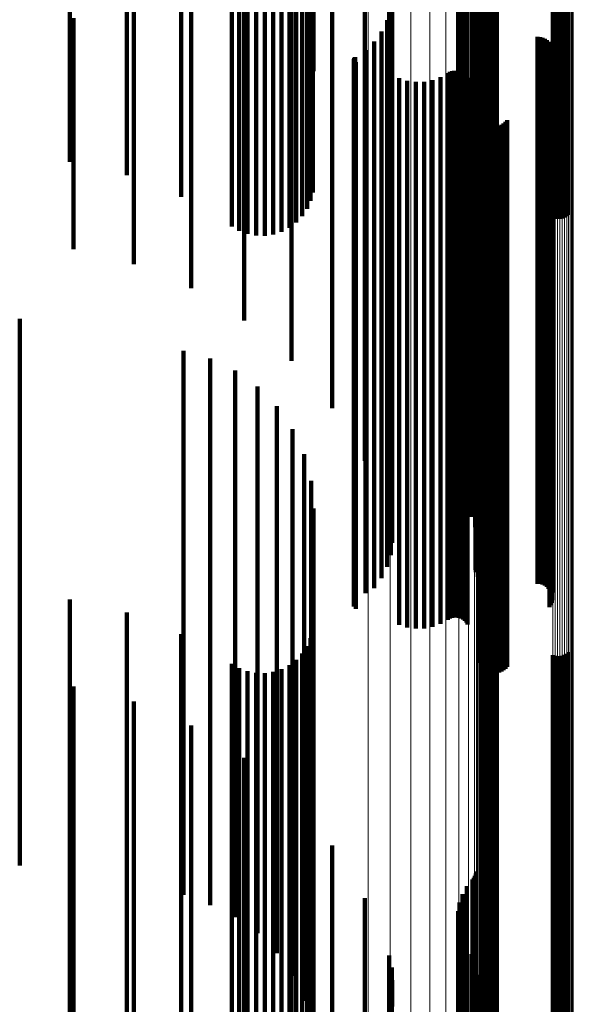
# Model space of a CAD drawing. Units: metres. Extents: x -5.029 to -4.948, y 1.882 to 2.775.
# Drawn here: x -4.968 to -4.948, y 2.013 to 2.049 of the extents above; entities that cross this region are included whole.
import ezdxf

# ---------------------------------------------------------------- set-up
doc = ezdxf.new("R2010")
doc.units = ezdxf.units.M
doc.linetypes.add('AUSGEZOGEN', pattern=[0])
doc.linetypes.add('VERDECKT2_S2', pattern=[0.036, 0.02, -0.016])
doc.layers.add('Standard', color=7, linetype='AUSGEZOGEN', lineweight=13)

msp = doc.modelspace()

# ---------------------------------------------------------------- linework, layer by layer
at = {"layer": 'Standard', "color": 253, "linetype": 'VERDECKT2_S2', "lineweight": 140, "transparency": 33554687}
for p, q in [((-4.964028, 2.063646), (-4.964028, 2.047573)), ((-4.962036, 2.062852), (-4.962036, 2.048105)), ((-4.957222, 2.063012), (-4.957222, 2.047998)), ((-4.95106, 2.062811), (-4.95106, 2.048132)), ((-4.950991, 2.062866), (-4.950991, 2.048095)), ((-4.950913, 2.062909), (-4.950913, 2.048066)), ((-4.95083, 2.06294), (-4.95083, 2.048046)), ((-4.950743, 2.062956), (-4.950743, 2.048035)), ((-4.950654, 2.062958), (-4.950654, 2.048034)), ((-4.950566, 2.062945), (-4.950566, 2.048042)), ((-4.950482, 2.062919), (-4.950482, 2.04806)), ((-4.957431, 2.062412), (-4.957431, 2.0484)), ((-4.957301, 2.062703), (-4.957301, 2.048205)), ((-4.957607, 2.062146), (-4.957607, 2.048577)), ((-4.948433, 2.062085), (-4.948433, 2.048618)), ((-4.948349, 2.062059), (-4.948349, 2.048636)), ((-4.948261, 2.062046), (-4.948261, 2.048644)), ((-4.948172, 2.062048), (-4.948172, 2.048643)), ((-4.948085, 2.062064), (-4.948085, 2.048632)), ((-4.948002, 2.062094), (-4.948002, 2.048612)), ((-4.947925, 2.062138), (-4.947925, 2.048583)), ((-4.947855, 2.062193), (-4.947855, 2.048546)), ((-4.960187, 2.061766), (-4.960187, 2.048832)), ((-4.958079, 2.061721), (-4.958079, 2.048862)), ((-4.957825, 2.061914), (-4.957825, 2.048733)), ((-4.959911, 2.061606), (-4.959911, 2.048939)), ((-4.959612, 2.061495), (-4.959612, 2.049013)), ((-4.959299, 2.061435), (-4.959299, 2.049053)), ((-4.95898, 2.061428), (-4.95898, 2.049058)), ((-4.958665, 2.061475), (-4.958665, 2.049027)), ((-4.958362, 2.061573), (-4.958362, 2.048961)), ((-4.966118, 2.055407), (-4.966118, 2.047251)), ((-4.951379, 2.053882), (-4.951379, 2.038739)), ((-4.951327, 2.053946), (-4.951327, 2.038694)), ((-4.951286, 2.054017), (-4.951286, 2.038643)), ((-4.951256, 2.05397), (-4.951256, 2.038589)), ((-4.951237, 2.053916), (-4.951237, 2.038533)), ((-4.951581, 2.053629), (-4.951581, 2.038918)), ((-4.957195, 2.053246), (-4.957195, 2.047451)), ((-4.956514, 2.053278), (-4.956514, 2.037859)), ((-4.955313, 2.053194), (-4.955313, 2.039225)), ((-4.951846, 2.053041), (-4.951846, 2.039333)), ((-4.951737, 2.053346), (-4.951737, 2.039118)), ((-4.951902, 2.052723), (-4.951902, 2.039559)), ((-4.957282, 2.052591), (-4.957282, 2.048459)), ((-4.951905, 2.052399), (-4.951905, 2.039787)), ((-4.957998, 2.052124), (-4.957998, 2.03685)), ((-4.951854, 2.052079), (-4.951854, 2.040013)), ((-4.951752, 2.051773), (-4.951752, 2.04023)), ((-4.9516, 2.051487), (-4.9516, 2.040432)), ((-4.95973, 2.051136), (-4.95973, 2.038324)), ((-4.954424, 2.0511), (-4.954424, 2.040706)), ((-4.951411, 2.051142), (-4.951411, 2.040676)), ((-4.954329, 2.050654), (-4.954329, 2.041021)), ((-4.951278, 2.050772), (-4.951278, 2.040938)), ((-4.961669, 2.05034), (-4.961669, 2.039514)), ((-4.95431, 2.050199), (-4.95431, 2.041343)), ((-4.951205, 2.050386), (-4.951205, 2.041211)), ((-4.951192, 2.049993), (-4.951192, 2.041489)), ((-4.963768, 2.049752), (-4.963768, 2.040391)), ((-4.954367, 2.049747), (-4.954367, 2.041662)), ((-4.965977, 2.049389), (-4.965977, 2.040935)), ((-4.959299, 2.049053), (-4.959299, 2.041435)), ((-4.95898, 2.049058), (-4.95898, 2.041428)), ((-4.954498, 2.049311), (-4.954498, 2.041971)), ((-4.951266, 2.049209), (-4.951266, 2.042043)), ((-4.951264, 2.0493), (-4.951264, 2.041979)), ((-4.951253, 2.049119), (-4.951253, 2.042107)), ((-4.960187, 2.048832), (-4.960187, 2.041766)), ((-4.959911, 2.048939), (-4.959911, 2.041606)), ((-4.959612, 2.049013), (-4.959612, 2.041495)), ((-4.958665, 2.049027), (-4.958665, 2.041475)), ((-4.958362, 2.048961), (-4.958362, 2.041573)), ((-4.958079, 2.048862), (-4.958079, 2.041721)), ((-4.957825, 2.048733), (-4.957825, 2.041914)), ((-4.954701, 2.048903), (-4.954701, 2.042259)), ((-4.951182, 2.048951), (-4.951182, 2.042225)), ((-4.951127, 2.048879), (-4.951127, 2.042276)), ((-4.950985, 2.048766), (-4.950985, 2.042356)), ((-4.950902, 2.048729), (-4.950902, 2.042382)), ((-4.950814, 2.048707), (-4.950814, 2.042398)), ((-4.950723, 2.048699), (-4.950723, 2.042404)), ((-4.948995, 2.048699), (-4.948995, 2.042404)), ((-4.948903, 2.048692), (-4.948903, 2.042409)), ((-4.957607, 2.048577), (-4.957607, 2.042146)), ((-4.957431, 2.0484), (-4.957431, 2.042412)), ((-4.954968, 2.048535), (-4.954968, 2.04252)), ((-4.948815, 2.048669), (-4.948815, 2.042425)), ((-4.948731, 2.048631), (-4.948731, 2.042452)), ((-4.948655, 2.04858), (-4.948655, 2.042488)), ((-4.948588, 2.048517), (-4.948588, 2.042532)), ((-4.948533, 2.048444), (-4.948533, 2.042584)), ((-4.948491, 2.048362), (-4.948491, 2.042642)), ((-4.948433, 2.048618), (-4.948433, 2.042085)), ((-4.948349, 2.048636), (-4.948349, 2.042059)), ((-4.948261, 2.048644), (-4.948261, 2.042046)), ((-4.948172, 2.048643), (-4.948172, 2.042048)), ((-4.948085, 2.048632), (-4.948085, 2.042064)), ((-4.948002, 2.048612), (-4.948002, 2.042094)), ((-4.947925, 2.048583), (-4.947925, 2.042138)), ((-4.947855, 2.048546), (-4.947855, 2.042193)), ((-4.962036, 2.048105), (-4.962036, 2.042852)), ((-4.957301, 2.048205), (-4.957301, 2.042703)), ((-4.957222, 2.047998), (-4.957222, 2.043012)), ((-4.955293, 2.048216), (-4.955293, 2.042745)), ((-4.95106, 2.048132), (-4.95106, 2.042811)), ((-4.950991, 2.048095), (-4.950991, 2.042866)), ((-4.950913, 2.048066), (-4.950913, 2.042909)), ((-4.95083, 2.048046), (-4.95083, 2.04294)), ((-4.950743, 2.048035), (-4.950743, 2.042956)), ((-4.950654, 2.048034), (-4.950654, 2.042958)), ((-4.950566, 2.048042), (-4.950566, 2.042945)), ((-4.950482, 2.04806), (-4.950482, 2.042919)), ((-4.948472, 2.048003), (-4.948472, 2.042896)), ((-4.948464, 2.048275), (-4.948464, 2.042703)), ((-4.948454, 2.048093), (-4.948454, 2.042832)), ((-4.948451, 2.048184), (-4.948451, 2.042768)), ((-4.955717, 2.047869), (-4.955717, 2.04299)), ((-4.955716, 2.047886), (-4.955716, 2.042978)), ((-4.955711, 2.047903), (-4.955711, 2.042966)), ((-4.955704, 2.047919), (-4.955704, 2.042955)), ((-4.955694, 2.047933), (-4.955694, 2.042945)), ((-4.955681, 2.047946), (-4.955681, 2.042936)), ((-4.955667, 2.047956), (-4.955667, 2.042929)), ((-4.955651, 2.047775), (-4.955651, 2.043057)), ((-4.948552, 2.047839), (-4.948552, 2.043012)), ((-4.948505, 2.047918), (-4.948505, 2.042956)), ((-4.966118, 2.047251), (-4.966118, 2.044127)), ((-4.964028, 2.047573), (-4.964028, 2.043646)), ((-4.952274, 2.04738), (-4.952274, 2.043336)), ((-4.952201, 2.047422), (-4.952201, 2.043307)), ((-4.952123, 2.04745), (-4.952123, 2.043287)), ((-4.95204, 2.047465), (-4.95204, 2.043276)), ((-4.951957, 2.047466), (-4.951957, 2.043276)), ((-4.951874, 2.047453), (-4.951874, 2.043285)), ((-4.951795, 2.047427), (-4.951795, 2.043303)), ((-4.951721, 2.047387), (-4.951721, 2.043331)), ((-4.951655, 2.047336), (-4.951655, 2.043367)), ((-4.951598, 2.047275), (-4.951598, 2.043411)), ((-4.954059, 2.047193), (-4.954059, 2.043469)), ((-4.953762, 2.047099), (-4.953762, 2.043535)), ((-4.953454, 2.047055), (-4.953454, 2.043566)), ((-4.953143, 2.047062), (-4.953143, 2.043561)), ((-4.952837, 2.04712), (-4.952837, 2.04352)), ((-4.952545, 2.047227), (-4.952545, 2.043445)), ((-4.951552, 2.047205), (-4.951552, 2.04346)), ((-4.951066, 2.0458), (-4.951066, 2.044453)), ((-4.951029, 2.045716), (-4.951029, 2.044513)), ((-4.950979, 2.04564), (-4.950979, 2.044567)), ((-4.950917, 2.045573), (-4.950917, 2.044614)), ((-4.950844, 2.045517), (-4.950844, 2.044654)), ((-4.950762, 2.045474), (-4.950762, 2.044684)), ((-4.950675, 2.045446), (-4.950675, 2.044704)), ((-4.950403, 2.045452), (-4.950403, 2.044699)), ((-4.950317, 2.045485), (-4.950317, 2.044677)), ((-4.950238, 2.045531), (-4.950238, 2.044644)), ((-4.950168, 2.04559), (-4.950168, 2.044602)), ((-4.950108, 2.04566), (-4.950108, 2.044553)), ((-4.950585, 2.045433), (-4.950585, 2.044713)), ((-4.950493, 2.045435), (-4.950493, 2.044712)), ((-4.951066, 2.044453), (-4.951066, 2.030145)), ((-4.951029, 2.044513), (-4.951029, 2.030207)), ((-4.950979, 2.044567), (-4.950979, 2.030264)), ((-4.950917, 2.044614), (-4.950917, 2.030314)), ((-4.950844, 2.044654), (-4.950844, 2.030355)), ((-4.950762, 2.044684), (-4.950762, 2.030387)), ((-4.950675, 2.044704), (-4.950675, 2.030408)), ((-4.950585, 2.044713), (-4.950585, 2.030418)), ((-4.950493, 2.044712), (-4.950493, 2.030416)), ((-4.950403, 2.044699), (-4.950403, 2.030404)), ((-4.950317, 2.044677), (-4.950317, 2.03038)), ((-4.950238, 2.044644), (-4.950238, 2.030345)), ((-4.950168, 2.044602), (-4.950168, 2.030301)), ((-4.950108, 2.044553), (-4.950108, 2.03025)), ((-4.954059, 2.043469), (-4.954059, 2.029111)), ((-4.953762, 2.043535), (-4.953762, 2.029181)), ((-4.953454, 2.043566), (-4.953454, 2.029213)), ((-4.953143, 2.043561), (-4.953143, 2.029208)), ((-4.952837, 2.04352), (-4.952837, 2.029165)), ((-4.952545, 2.043445), (-4.952545, 2.029086)), ((-4.952274, 2.043336), (-4.952274, 2.028971)), ((-4.952201, 2.043307), (-4.952201, 2.028941)), ((-4.952123, 2.043287), (-4.952123, 2.02892)), ((-4.951795, 2.043303), (-4.951795, 2.028937)), ((-4.951721, 2.043331), (-4.951721, 2.028966)), ((-4.951655, 2.043367), (-4.951655, 2.029004)), ((-4.951598, 2.043411), (-4.951598, 2.02905)), ((-4.951552, 2.04346), (-4.951552, 2.029102)), ((-4.955717, 2.04299), (-4.955717, 2.028608)), ((-4.955716, 2.042978), (-4.955716, 2.028596)), ((-4.955711, 2.042966), (-4.955711, 2.028583)), ((-4.955704, 2.042955), (-4.955704, 2.028571)), ((-4.955694, 2.042945), (-4.955694, 2.028561)), ((-4.955681, 2.042936), (-4.955681, 2.028552)), ((-4.955667, 2.042929), (-4.955667, 2.028544)), ((-4.955651, 2.043057), (-4.955651, 2.028678)), ((-4.95204, 2.043276), (-4.95204, 2.028909)), ((-4.951957, 2.043276), (-4.951957, 2.028908)), ((-4.951874, 2.043285), (-4.951874, 2.028917)), ((-4.948552, 2.043012), (-4.948552, 2.028631)), ((-4.948505, 2.042956), (-4.948505, 2.028573)), ((-4.955293, 2.042745), (-4.955293, 2.028351)), ((-4.948533, 2.042584), (-4.948533, 2.028444)), ((-4.948491, 2.042642), (-4.948491, 2.028362)), ((-4.948472, 2.042896), (-4.948472, 2.028509)), ((-4.948464, 2.042703), (-4.948464, 2.028307)), ((-4.948454, 2.042832), (-4.948454, 2.028442)), ((-4.948451, 2.042768), (-4.948451, 2.028374)), ((-4.954968, 2.04252), (-4.954968, 2.028535)), ((-4.954701, 2.042259), (-4.954701, 2.028903)), ((-4.951182, 2.042225), (-4.951182, 2.028951)), ((-4.951127, 2.042276), (-4.951127, 2.028879)), ((-4.950985, 2.042356), (-4.950985, 2.028766)), ((-4.950902, 2.042382), (-4.950902, 2.028729)), ((-4.950814, 2.042398), (-4.950814, 2.028707)), ((-4.950723, 2.042404), (-4.950723, 2.028699)), ((-4.948995, 2.042404), (-4.948995, 2.028699)), ((-4.948903, 2.042409), (-4.948903, 2.028692)), ((-4.948815, 2.042425), (-4.948815, 2.028669)), ((-4.948731, 2.042452), (-4.948731, 2.028631)), ((-4.948655, 2.042488), (-4.948655, 2.02858)), ((-4.948588, 2.042532), (-4.948588, 2.028517)), ((-4.954498, 2.041971), (-4.954498, 2.029311)), ((-4.951266, 2.042043), (-4.951266, 2.029209)), ((-4.951264, 2.041979), (-4.951264, 2.0293)), ((-4.951253, 2.042107), (-4.951253, 2.029119)), ((-4.954367, 2.041662), (-4.954367, 2.029747)), ((-4.951192, 2.041489), (-4.951192, 2.029993)), ((-4.95431, 2.041343), (-4.95431, 2.030199)), ((-4.951205, 2.041211), (-4.951205, 2.030386)), ((-4.954329, 2.041021), (-4.954329, 2.030654)), ((-4.951278, 2.040938), (-4.951278, 2.030772)), ((-4.954424, 2.040706), (-4.954424, 2.0311)), ((-4.9516, 2.040432), (-4.9516, 2.031487)), ((-4.951411, 2.040676), (-4.951411, 2.031142)), ((-4.951752, 2.04023), (-4.951752, 2.031773)), ((-4.951905, 2.039787), (-4.951905, 2.032399)), ((-4.951854, 2.040013), (-4.951854, 2.032079)), ((-4.951902, 2.039559), (-4.951902, 2.032723)), ((-4.951846, 2.039333), (-4.951846, 2.033041)), ((-4.955313, 2.039225), (-4.955313, 2.033194)), ((-4.951737, 2.039118), (-4.951737, 2.033346)), ((-4.951581, 2.038918), (-4.951581, 2.033629)), ((-4.951379, 2.038739), (-4.951379, 2.033882)), ((-4.951327, 2.038694), (-4.951327, 2.033946)), ((-4.951286, 2.038643), (-4.951286, 2.034017)), ((-4.967949, 2.038385), (-4.967949, 2.032214)), ((-4.951256, 2.038589), (-4.951256, 2.034093)), ((-4.951237, 2.038533), (-4.951237, 2.034173)), ((-4.956514, 2.037859), (-4.956514, 2.035126)), ((-4.961951, 2.03722), (-4.961951, 2.033016)), ((-4.960978, 2.036942), (-4.960978, 2.033207)), ((-4.960067, 2.036502), (-4.960067, 2.033511)), ((-4.959245, 2.035911), (-4.959245, 2.033917)), ((-4.958537, 2.035189), (-4.958537, 2.034414)), ((-4.958537, 2.034414), (-4.958537, 2.026501)), ((-4.957963, 2.034356), (-4.957963, 2.02709)), ((-4.959245, 2.033917), (-4.959245, 2.02599)), ((-4.960978, 2.033207), (-4.960978, 2.025261)), ((-4.960067, 2.033511), (-4.960067, 2.025573)), ((-4.957541, 2.033437), (-4.957541, 2.02774)), ((-4.961951, 2.033016), (-4.961951, 2.025065)), ((-4.967949, 2.032214), (-4.967949, 2.02424)), ((-4.957282, 2.032459), (-4.957282, 2.028431)), ((-4.957195, 2.031451), (-4.957195, 2.029144)), ((-4.950844, 2.030355), (-4.950844, 2.025517)), ((-4.950762, 2.030387), (-4.950762, 2.025474)), ((-4.950675, 2.030408), (-4.950675, 2.025446)), ((-4.950585, 2.030418), (-4.950585, 2.025433)), ((-4.950493, 2.030416), (-4.950493, 2.025435)), ((-4.950403, 2.030404), (-4.950403, 2.025452)), ((-4.950317, 2.03038), (-4.950317, 2.025485)), ((-4.950238, 2.030345), (-4.950238, 2.025531)), ((-4.951066, 2.030145), (-4.951066, 2.0258)), ((-4.951029, 2.030207), (-4.951029, 2.025716)), ((-4.950979, 2.030264), (-4.950979, 2.02564)), ((-4.950917, 2.030314), (-4.950917, 2.025573)), ((-4.950168, 2.030301), (-4.950168, 2.02559)), ((-4.950108, 2.03025), (-4.950108, 2.02566)), ((-4.957195, 2.029144), (-4.957195, 2.0215)), ((-4.954059, 2.029111), (-4.954059, 2.027193)), ((-4.953762, 2.029181), (-4.953762, 2.027099)), ((-4.953454, 2.029213), (-4.953454, 2.027055)), ((-4.953143, 2.029208), (-4.953143, 2.027062)), ((-4.952837, 2.029165), (-4.952837, 2.02712)), ((-4.952545, 2.029086), (-4.952545, 2.027227)), ((-4.952274, 2.028971), (-4.952274, 2.02738)), ((-4.952201, 2.028941), (-4.952201, 2.027422)), ((-4.952123, 2.02892), (-4.952123, 2.02745)), ((-4.95204, 2.028909), (-4.95204, 2.027465)), ((-4.951957, 2.028908), (-4.951957, 2.027466)), ((-4.951874, 2.028917), (-4.951874, 2.027453)), ((-4.951795, 2.028937), (-4.951795, 2.027427)), ((-4.951721, 2.028966), (-4.951721, 2.027387)), ((-4.951655, 2.029004), (-4.951655, 2.027336)), ((-4.951598, 2.02905), (-4.951598, 2.027275)), ((-4.951552, 2.029102), (-4.951552, 2.027205)), ((-4.955717, 2.028608), (-4.955717, 2.027869)), ((-4.955716, 2.028596), (-4.955716, 2.027886)), ((-4.955711, 2.028583), (-4.955711, 2.027903)), ((-4.955704, 2.028571), (-4.955704, 2.027919)), ((-4.955694, 2.028561), (-4.955694, 2.027933)), ((-4.955681, 2.028552), (-4.955681, 2.027946)), ((-4.955667, 2.028544), (-4.955667, 2.027956)), ((-4.955651, 2.028678), (-4.955651, 2.027775)), ((-4.948552, 2.028631), (-4.948552, 2.027839)), ((-4.948505, 2.028573), (-4.948505, 2.027918)), ((-4.957282, 2.028431), (-4.957282, 2.020769)), ((-4.955293, 2.028351), (-4.955293, 2.028351)), ((-4.948472, 2.028509), (-4.948472, 2.028003)), ((-4.948464, 2.028307), (-4.948464, 2.028307)), ((-4.948454, 2.028442), (-4.948454, 2.028093)), ((-4.948451, 2.028374), (-4.948451, 2.028374)), ((-4.966118, 2.028127), (-4.966118, 2.02391)), ((-4.964028, 2.027646), (-4.964028, 2.024259)), ((-4.957541, 2.02774), (-4.957541, 2.02006)), ((-4.957963, 2.02709), (-4.957963, 2.019393)), ((-4.962036, 2.026852), (-4.962036, 2.024835)), ((-4.957222, 2.027012), (-4.957222, 2.024719)), ((-4.95106, 2.026811), (-4.95106, 2.024865)), ((-4.950991, 2.026866), (-4.950991, 2.024825)), ((-4.950913, 2.026909), (-4.950913, 2.024794)), ((-4.95083, 2.02694), (-4.95083, 2.024772)), ((-4.950743, 2.026956), (-4.950743, 2.02476)), ((-4.950654, 2.026958), (-4.950654, 2.024758)), ((-4.950566, 2.026945), (-4.950566, 2.024767)), ((-4.950482, 2.026919), (-4.950482, 2.024787)), ((-4.958537, 2.026501), (-4.958537, 2.018789)), ((-4.957431, 2.026412), (-4.957431, 2.017807)), ((-4.957301, 2.026703), (-4.957301, 2.024943)), ((-4.957607, 2.026146), (-4.957607, 2.018004)), ((-4.948433, 2.026085), (-4.948433, 2.01805)), ((-4.948349, 2.026059), (-4.948349, 2.018069)), ((-4.948261, 2.026046), (-4.948261, 2.018079)), ((-4.948172, 2.026048), (-4.948172, 2.018077)), ((-4.948085, 2.026064), (-4.948085, 2.018065)), ((-4.948002, 2.026094), (-4.948002, 2.018043)), ((-4.947925, 2.026138), (-4.947925, 2.01801)), ((-4.947855, 2.026193), (-4.947855, 2.017969)), ((-4.960187, 2.025766), (-4.960187, 2.018287)), ((-4.959245, 2.02599), (-4.959245, 2.018265)), ((-4.958079, 2.025721), (-4.958079, 2.01832)), ((-4.957825, 2.025914), (-4.957825, 2.018177)), ((-4.960067, 2.025573), (-4.960067, 2.017837)), ((-4.959911, 2.025606), (-4.959911, 2.018405)), ((-4.959612, 2.025495), (-4.959612, 2.018488)), ((-4.959299, 2.025435), (-4.959299, 2.018532)), ((-4.95898, 2.025428), (-4.95898, 2.018537)), ((-4.958665, 2.025475), (-4.958665, 2.018503)), ((-4.958362, 2.025573), (-4.958362, 2.01843)), ((-4.965977, 2.024935), (-4.965977, 2.018904)), ((-4.961951, 2.025065), (-4.961951, 2.017317)), ((-4.960978, 2.025261), (-4.960978, 2.017518)), ((-4.957301, 2.024943), (-4.957301, 2.017591)), ((-4.962036, 2.024835), (-4.962036, 2.01748)), ((-4.957222, 2.024719), (-4.957222, 2.017361)), ((-4.95106, 2.024865), (-4.95106, 2.017511)), ((-4.950991, 2.024825), (-4.950991, 2.01747)), ((-4.950913, 2.024794), (-4.950913, 2.017437)), ((-4.95083, 2.024772), (-4.95083, 2.017415)), ((-4.950743, 2.02476), (-4.950743, 2.017403)), ((-4.950654, 2.024758), (-4.950654, 2.017401)), ((-4.950566, 2.024767), (-4.950566, 2.017411)), ((-4.950482, 2.024787), (-4.950482, 2.01743)), ((-4.967949, 2.02424), (-4.967949, 2.018385)), ((-4.964028, 2.024259), (-4.964028, 2.01689)), ((-4.963768, 2.024391), (-4.963768, 2.019308)), ((-4.966118, 2.02391), (-4.966118, 2.016533)), ((-4.961669, 2.023514), (-4.961669, 2.019959)), ((-4.95973, 2.022324), (-4.95973, 2.020843)), ((-4.957195, 2.0215), (-4.957195, 2.014064)), ((-4.95973, 2.020843), (-4.95973, 2.00693)), ((-4.957998, 2.02085), (-4.957998, 2.008075)), ((-4.957282, 2.020769), (-4.957282, 2.013315)), ((-4.961669, 2.019959), (-4.961669, 2.006006)), ((-4.957541, 2.02006), (-4.957541, 2.013437)), ((-4.963768, 2.019308), (-4.963768, 2.005325)), ((-4.957963, 2.019393), (-4.957963, 2.014356)), ((-4.965977, 2.018904), (-4.965977, 2.004935)), ((-4.956514, 2.019126), (-4.956514, 2.009413)), ((-4.959612, 2.018488), (-4.959612, 2.005495)), ((-4.959299, 2.018532), (-4.959299, 2.005435)), ((-4.95898, 2.018537), (-4.95898, 2.005428)), ((-4.958665, 2.018503), (-4.958665, 2.005475)), ((-4.958537, 2.018789), (-4.958537, 2.015189)), ((-4.960187, 2.018287), (-4.960187, 2.005766)), ((-4.959911, 2.018405), (-4.959911, 2.005606)), ((-4.959245, 2.018265), (-4.959245, 2.015911)), ((-4.958362, 2.01843), (-4.958362, 2.005573)), ((-4.958079, 2.01832), (-4.958079, 2.005721)), ((-4.957825, 2.018177), (-4.957825, 2.005914)), ((-4.951256, 2.018093), (-4.951256, 2.010215)), ((-4.951237, 2.018173), (-4.951237, 2.010153)), ((-4.948261, 2.018079), (-4.948261, 2.006046)), ((-4.948172, 2.018077), (-4.948172, 2.006048)), ((-4.960067, 2.017837), (-4.960067, 2.016502)), ((-4.957607, 2.018004), (-4.957607, 2.006146)), ((-4.957431, 2.017807), (-4.957431, 2.006412)), ((-4.951379, 2.017882), (-4.951379, 2.010379)), ((-4.951327, 2.017946), (-4.951327, 2.010329)), ((-4.951286, 2.018017), (-4.951286, 2.010274)), ((-4.948433, 2.01805), (-4.948433, 2.006085)), ((-4.948349, 2.018069), (-4.948349, 2.006059)), ((-4.948085, 2.018065), (-4.948085, 2.006064)), ((-4.948002, 2.018043), (-4.948002, 2.006094)), ((-4.947925, 2.01801), (-4.947925, 2.006138)), ((-4.947855, 2.017969), (-4.947855, 2.006193)), ((-4.962036, 2.01748), (-4.962036, 2.006852)), ((-4.960978, 2.017518), (-4.960978, 2.016942)), ((-4.957301, 2.017591), (-4.957301, 2.006703)), ((-4.957222, 2.017361), (-4.957222, 2.007012)), ((-4.951581, 2.017629), (-4.951581, 2.010575)), ((-4.95106, 2.017511), (-4.95106, 2.006811)), ((-4.950991, 2.01747), (-4.950991, 2.006866)), ((-4.950913, 2.017437), (-4.950913, 2.006909)), ((-4.95083, 2.017415), (-4.95083, 2.00694)), ((-4.950743, 2.017403), (-4.950743, 2.006956)), ((-4.950654, 2.017401), (-4.950654, 2.006958)), ((-4.950566, 2.017411), (-4.950566, 2.006945)), ((-4.950482, 2.01743), (-4.950482, 2.006919)), ((-4.961951, 2.017317), (-4.961951, 2.017317)), ((-4.955313, 2.017194), (-4.955313, 2.010913)), ((-4.951846, 2.017041), (-4.951846, 2.011032)), ((-4.951737, 2.017346), (-4.951737, 2.010795)), ((-4.964028, 2.01689), (-4.964028, 2.007646)), ((-4.951902, 2.016723), (-4.951902, 2.011279)), ((-4.966118, 2.016533), (-4.966118, 2.009369)), ((-4.951905, 2.016399), (-4.951905, 2.01153)), ((-4.951854, 2.016079), (-4.951854, 2.011778)), ((-4.951752, 2.015773), (-4.951752, 2.012016)), ((-4.9516, 2.015487), (-4.9516, 2.012238)), ((-4.954424, 2.0151), (-4.954424, 2.012539)), ((-4.951411, 2.015142), (-4.951411, 2.012506)), ((-4.954329, 2.014654), (-4.954329, 2.012885)), ((-4.951278, 2.014772), (-4.951278, 2.012793)), ((-4.95431, 2.014199), (-4.95431, 2.013238)), ((-4.951205, 2.014386), (-4.951205, 2.013093)), ((-4.957195, 2.014064), (-4.957195, 2.011451)), ((-4.951192, 2.013993), (-4.951192, 2.013398)), ((-4.954367, 2.013747), (-4.954367, 2.013589)), ((-4.954367, 2.013589), (-4.954367, 2.000838)), ((-4.951192, 2.013398), (-4.951192, 2.00064)), ((-4.957282, 2.013315), (-4.957282, 2.012459))]:
    msp.add_line(p, q, dxfattribs=at)
at = {"layer": 'Standard', "color": 7, "linetype": 'AUSGEZOGEN', "lineweight": 13, "transparency": 33554687}
for points in [[(-4.951224, 2.132745), (-4.951224, 2.11381), (-4.951224, 2.095307), (-4.951224, 2.077319), (-4.951224, 2.059924), (-4.951224, 2.043199), (-4.951224, 2.027216), (-4.951224, 2.012039), (-4.951224, 1.997727), (-4.951224, 1.984334), (-4.951224, 1.971903), (-4.951224, 1.96047), (-4.951224, 1.950062), (-4.951224, 1.940698), (-4.951224, 1.932388), (-4.951224, 1.925133), (-4.951224, 1.918927), (-4.951224, 1.913755), (-4.951224, 1.909598), (-4.951224, 1.906427), (-4.951224, 1.904211), (-4.951224, 1.902912), (-4.951224, 1.902489)], [(-4.951202, 2.132785), (-4.951202, 2.113853), (-4.951202, 2.095354), (-4.951202, 2.07737), (-4.951202, 2.059979), (-4.951202, 2.043257), (-4.951202, 2.027277), (-4.951202, 2.012103), (-4.951202, 1.997795), (-4.951202, 1.984404), (-4.951202, 1.971976), (-4.951202, 1.960545), (-4.951202, 1.950139), (-4.951202, 1.940777), (-4.951202, 1.932468), (-4.951202, 1.925215), (-4.951202, 1.91901), (-4.951202, 1.913839), (-4.951202, 1.909683), (-4.951202, 1.906513), (-4.951202, 1.904297), (-4.951202, 1.902998), (-4.951202, 1.902575)], [(-4.951167, 2.132822), (-4.951167, 2.113894), (-4.951167, 2.095399), (-4.951167, 2.077418), (-4.951167, 2.06003), (-4.951167, 2.043312), (-4.951167, 2.027334), (-4.951167, 2.012163), (-4.951167, 1.997858), (-4.951167, 1.98447), (-4.951167, 1.972044), (-4.951167, 1.960615), (-4.951167, 1.950212), (-4.951167, 1.940851), (-4.951167, 1.932544), (-4.951167, 1.925292), (-4.951167, 1.919088), (-4.951167, 1.913919), (-4.951167, 1.909763), (-4.951167, 1.906594), (-4.951167, 1.904379), (-4.951167, 1.90308), (-4.951167, 1.902657)], [(-4.951118, 2.132857), (-4.951118, 2.113932), (-4.951118, 2.09544), (-4.951118, 2.077462), (-4.951118, 2.060077), (-4.951118, 2.043362), (-4.951118, 2.027387), (-4.951118, 2.012219), (-4.951118, 1.997916), (-4.951118, 1.984531), (-4.951118, 1.972107), (-4.951118, 1.96068), (-4.951118, 1.950278), (-4.951118, 1.940919), (-4.951118, 1.932614), (-4.951118, 1.925363), (-4.951118, 1.91916), (-4.951118, 1.913992), (-4.951118, 1.909837), (-4.951118, 1.906668), (-4.951118, 1.904453), (-4.951118, 1.903155), (-4.951118, 1.902732)], [(-4.951059, 2.132887), (-4.951059, 2.113965), (-4.951059, 2.095476), (-4.951059, 2.077501), (-4.951059, 2.060119), (-4.951059, 2.043406), (-4.951059, 2.027434), (-4.951059, 2.012268), (-4.951059, 1.997967), (-4.951059, 1.984584), (-4.951059, 1.972162), (-4.951059, 1.960737), (-4.951059, 1.950337), (-4.951059, 1.940979), (-4.951059, 1.932675), (-4.951059, 1.925425), (-4.951059, 1.919224), (-4.951059, 1.914056), (-4.951059, 1.909902), (-4.951059, 1.906733), (-4.951059, 1.904519), (-4.951059, 1.903221), (-4.951059, 1.902797)], [(-4.950989, 2.132912), (-4.950989, 2.113993), (-4.950989, 2.095506), (-4.950989, 2.077533), (-4.950989, 2.060154), (-4.950989, 2.043443), (-4.950989, 2.027473), (-4.950989, 2.012309), (-4.950989, 1.99801), (-4.950989, 1.984628), (-4.950989, 1.972208), (-4.950989, 1.960785), (-4.950989, 1.950386), (-4.950989, 1.94103), (-4.950989, 1.932726), (-4.950989, 1.925478), (-4.950989, 1.919277), (-4.950989, 1.91411), (-4.950989, 1.909956), (-4.950989, 1.906788), (-4.950989, 1.904574), (-4.950989, 1.903276), (-4.950989, 1.902853)], [(-4.950911, 2.132932), (-4.950911, 2.114015), (-4.950911, 2.09553), (-4.950911, 2.077559), (-4.950911, 2.060181), (-4.950911, 2.043472), (-4.950911, 2.027504), (-4.950911, 2.012341), (-4.950911, 1.998044), (-4.950911, 1.984663), (-4.950911, 1.972244), (-4.950911, 1.960822), (-4.950911, 1.950424), (-4.950911, 1.941069), (-4.950911, 1.932767), (-4.950911, 1.925518), (-4.950911, 1.919318), (-4.950911, 1.914152), (-4.950911, 1.909998), (-4.950911, 1.906831), (-4.950911, 1.904617), (-4.950911, 1.903319), (-4.950911, 1.902896)], [(-4.950827, 2.132946), (-4.950827, 2.11403), (-4.950827, 2.095546), (-4.950827, 2.077576), (-4.950827, 2.0602), (-4.950827, 2.043492), (-4.950827, 2.027525), (-4.950827, 2.012363), (-4.950827, 1.998067), (-4.950827, 1.984687), (-4.950827, 1.972269), (-4.950827, 1.960848), (-4.950827, 1.950451), (-4.950827, 1.941096), (-4.950827, 1.932794), (-4.950827, 1.925547), (-4.950827, 1.919347), (-4.950827, 1.914181), (-4.950827, 1.910028), (-4.950827, 1.906861), (-4.950827, 1.904647), (-4.950827, 1.903349), (-4.950827, 1.902926)], [(-4.950739, 2.132953), (-4.950739, 2.114038), (-4.950739, 2.095555), (-4.950739, 2.077586), (-4.950739, 2.06021), (-4.950739, 2.043503), (-4.950739, 2.027536), (-4.950739, 2.012375), (-4.950739, 1.998079), (-4.950739, 1.9847), (-4.950739, 1.972282), (-4.950739, 1.960861), (-4.950739, 1.950465), (-4.950739, 1.941111), (-4.950739, 1.932809), (-4.950739, 1.925562), (-4.950739, 1.919362), (-4.950739, 1.914196), (-4.950739, 1.910043), (-4.950739, 1.906876), (-4.950739, 1.904662), (-4.950739, 1.903365), (-4.950739, 1.902942)], [(-4.95065, 2.132954), (-4.95065, 2.114039), (-4.95065, 2.095556), (-4.95065, 2.077586), (-4.95065, 2.060211), (-4.95065, 2.043504), (-4.95065, 2.027537), (-4.95065, 2.012376), (-4.95065, 1.99808), (-4.95065, 1.984701), (-4.95065, 1.972283), (-4.95065, 1.960863), (-4.95065, 1.950466), (-4.95065, 1.941112), (-4.95065, 1.93281), (-4.95065, 1.925563), (-4.95065, 1.919363), (-4.95065, 1.914198), (-4.95065, 1.910045), (-4.95065, 1.906878), (-4.95065, 1.904664), (-4.95065, 1.903366), (-4.95065, 1.902943)], [(-4.950562, 2.132948), (-4.950562, 2.114032), (-4.950562, 2.095548), (-4.950562, 2.077579), (-4.950562, 2.060202), (-4.950562, 2.043495), (-4.950562, 2.027527), (-4.950562, 2.012366), (-4.950562, 1.99807), (-4.950562, 1.984691), (-4.950562, 1.972272), (-4.950562, 1.960851), (-4.950562, 1.950454), (-4.950562, 1.9411), (-4.950562, 1.932798), (-4.950562, 1.92555), (-4.950562, 1.919351), (-4.950562, 1.914185), (-4.950562, 1.910032), (-4.950562, 1.906864), (-4.950562, 1.90465), (-4.950562, 1.903353), (-4.950562, 1.90293)], [(-4.950478, 2.132935), (-4.950478, 2.114018), (-4.950478, 2.095533), (-4.950478, 2.077562), (-4.950478, 2.060185), (-4.950478, 2.043476), (-4.950478, 2.027508), (-4.950478, 2.012346), (-4.950478, 1.998049), (-4.950478, 1.984668), (-4.950478, 1.972249), (-4.950478, 1.960827), (-4.950478, 1.95043), (-4.950478, 1.941075), (-4.950478, 1.932773), (-4.950478, 1.925525), (-4.950478, 1.919324), (-4.950478, 1.914158), (-4.950478, 1.910005), (-4.950478, 1.906837), (-4.950478, 1.904623), (-4.950478, 1.903325), (-4.950478, 1.902902)], [(-4.947797, 2.132623), (-4.947797, 2.113676), (-4.947797, 2.095162), (-4.947797, 2.077162), (-4.947797, 2.059757), (-4.947797, 2.043022), (-4.947797, 2.027028), (-4.947797, 2.011841), (-4.947797, 1.997521), (-4.947797, 1.98412), (-4.947797, 1.971681), (-4.947797, 1.960241), (-4.947797, 1.949826), (-4.947797, 1.940456), (-4.947797, 1.932141), (-4.947797, 1.924881), (-4.947797, 1.918671), (-4.947797, 1.913497), (-4.947797, 1.909337), (-4.947797, 1.906164), (-4.947797, 1.903947), (-4.947797, 1.902647), (-4.947797, 1.902223)], [(-4.947749, 2.132658), (-4.947749, 2.113714), (-4.947749, 2.095203), (-4.947749, 2.077206), (-4.947749, 2.059804), (-4.947749, 2.043072), (-4.947749, 2.027081), (-4.947749, 2.011897), (-4.947749, 1.997579), (-4.947749, 1.98418), (-4.947749, 1.971743), (-4.947749, 1.960305), (-4.947749, 1.949893), (-4.947749, 1.940524), (-4.947749, 1.93221), (-4.947749, 1.924952), (-4.947749, 1.918743), (-4.947749, 1.913569), (-4.947749, 1.90941), (-4.947749, 1.906238), (-4.947749, 1.904021), (-4.947749, 1.902721), (-4.947749, 1.902298)], [(-4.947713, 2.132695), (-4.947713, 2.113755), (-4.947713, 2.095247), (-4.947713, 2.077254), (-4.947713, 2.059855), (-4.947713, 2.043126), (-4.947713, 2.027138), (-4.947713, 2.011957), (-4.947713, 1.997643), (-4.947713, 1.984246), (-4.947713, 1.971812), (-4.947713, 1.960376), (-4.947713, 1.949965), (-4.947713, 1.940599), (-4.947713, 1.932286), (-4.947713, 1.925029), (-4.947713, 1.918822), (-4.947713, 1.913649), (-4.947713, 1.909491), (-4.947713, 1.906319), (-4.947713, 1.904102), (-4.947713, 1.902803), (-4.947713, 1.902379)], [(-4.947691, 2.132735), (-4.947691, 2.113798), (-4.947691, 2.095294), (-4.947691, 2.077305), (-4.947691, 2.05991), (-4.947691, 2.043184), (-4.947691, 2.027199), (-4.947691, 2.012022), (-4.947691, 1.99771), (-4.947691, 1.984316), (-4.947691, 1.971884), (-4.947691, 1.96045), (-4.947691, 1.950042), (-4.947691, 1.940677), (-4.947691, 1.932367), (-4.947691, 1.925111), (-4.947691, 1.918905), (-4.947691, 1.913733), (-4.947691, 1.909575), (-4.947691, 1.906405), (-4.947691, 1.904188), (-4.947691, 1.902889), (-4.947691, 1.902466)], [(-4.947684, 2.132775), (-4.947684, 2.113843), (-4.947684, 2.095343), (-4.947684, 2.077357), (-4.947684, 2.059966), (-4.947684, 2.043244), (-4.947684, 2.027262), (-4.947684, 2.012087), (-4.947684, 1.997779), (-4.947684, 1.984388), (-4.947684, 1.971958), (-4.947684, 1.960527), (-4.947684, 1.950121), (-4.947684, 1.940758), (-4.947684, 1.932449), (-4.947684, 1.925195), (-4.947684, 1.91899), (-4.947684, 1.913819), (-4.947684, 1.909663), (-4.947684, 1.906493), (-4.947684, 1.904277), (-4.947684, 1.902978), (-4.947684, 1.902554)], [(-4.948438, 2.132545), (-4.948438, 2.11359), (-4.948438, 2.095068), (-4.948438, 2.077061), (-4.948438, 2.059649), (-4.948438, 2.042907), (-4.948438, 2.026907), (-4.948438, 2.011714), (-4.948438, 1.997389), (-4.948438, 1.983982), (-4.948438, 1.971538), (-4.948438, 1.960093), (-4.948438, 1.949675), (-4.948438, 1.940301), (-4.948438, 1.931982), (-4.948438, 1.92472), (-4.948438, 1.918507), (-4.948438, 1.91333), (-4.948438, 1.909169), (-4.948438, 1.905995), (-4.948438, 1.903777), (-4.948438, 1.902476), (-4.948438, 1.902052)], [(-4.948353, 2.132532), (-4.948353, 2.113576), (-4.948353, 2.095053), (-4.948353, 2.077045), (-4.948353, 2.059632), (-4.948353, 2.042889), (-4.948353, 2.026888), (-4.948353, 2.011694), (-4.948353, 1.997367), (-4.948353, 1.98396), (-4.948353, 1.971515), (-4.948353, 1.960069), (-4.948353, 1.94965), (-4.948353, 1.940276), (-4.948353, 1.931957), (-4.948353, 1.924694), (-4.948353, 1.918481), (-4.948353, 1.913304), (-4.948353, 1.909142), (-4.948353, 1.905968), (-4.948353, 1.903749), (-4.948353, 1.902449), (-4.948353, 1.902025)], [(-4.948265, 2.132526), (-4.948265, 2.113569), (-4.948265, 2.095046), (-4.948265, 2.077037), (-4.948265, 2.059623), (-4.948265, 2.04288), (-4.948265, 2.026878), (-4.948265, 2.011684), (-4.948265, 1.997357), (-4.948265, 1.983949), (-4.948265, 1.971504), (-4.948265, 1.960058), (-4.948265, 1.949639), (-4.948265, 1.940264), (-4.948265, 1.931944), (-4.948265, 1.924681), (-4.948265, 1.918468), (-4.948265, 1.913291), (-4.948265, 1.909129), (-4.948265, 1.905955), (-4.948265, 1.903736), (-4.948265, 1.902435), (-4.948265, 1.902012)], [(-4.948176, 2.132527), (-4.948176, 2.11357), (-4.948176, 2.095047), (-4.948176, 2.077038), (-4.948176, 2.059624), (-4.948176, 2.042881), (-4.948176, 2.026879), (-4.948176, 2.011685), (-4.948176, 1.997358), (-4.948176, 1.98395), (-4.948176, 1.971505), (-4.948176, 1.960059), (-4.948176, 1.94964), (-4.948176, 1.940265), (-4.948176, 1.931946), (-4.948176, 1.924682), (-4.948176, 1.918469), (-4.948176, 1.913292), (-4.948176, 1.90913), (-4.948176, 1.905956), (-4.948176, 1.903737), (-4.948176, 1.902437), (-4.948176, 1.902013)], [(-4.948088, 2.132534), (-4.948088, 2.113578), (-4.948088, 2.095055), (-4.948088, 2.077048), (-4.948088, 2.059634), (-4.948088, 2.042891), (-4.948088, 2.026891), (-4.948088, 2.011697), (-4.948088, 1.99737), (-4.948088, 1.983963), (-4.948088, 1.971518), (-4.948088, 1.960073), (-4.948088, 1.949654), (-4.948088, 1.94028), (-4.948088, 1.93196), (-4.948088, 1.924697), (-4.948088, 1.918484), (-4.948088, 1.913308), (-4.948088, 1.909146), (-4.948088, 1.905972), (-4.948088, 1.903753), (-4.948088, 1.902453), (-4.948088, 1.902029)], [(-4.948004, 2.132548), (-4.948004, 2.113593), (-4.948004, 2.095072), (-4.948004, 2.077065), (-4.948004, 2.059653), (-4.948004, 2.042911), (-4.948004, 2.026911), (-4.948004, 2.011719), (-4.948004, 1.997394), (-4.948004, 1.983987), (-4.948004, 1.971543), (-4.948004, 1.960099), (-4.948004, 1.94968), (-4.948004, 1.940307), (-4.948004, 1.931988), (-4.948004, 1.924726), (-4.948004, 1.918513), (-4.948004, 1.913337), (-4.948004, 1.909175), (-4.948004, 1.906001), (-4.948004, 1.903783), (-4.948004, 1.902482), (-4.948004, 1.902059)], [(-4.947926, 2.132567), (-4.947926, 2.113615), (-4.947926, 2.095095), (-4.947926, 2.077091), (-4.947926, 2.05968), (-4.947926, 2.04294), (-4.947926, 2.026942), (-4.947926, 2.011751), (-4.947926, 1.997427), (-4.947926, 1.984022), (-4.947926, 1.971579), (-4.947926, 1.960136), (-4.947926, 1.949719), (-4.947926, 1.940346), (-4.947926, 1.932028), (-4.947926, 1.924767), (-4.947926, 1.918555), (-4.947926, 1.913379), (-4.947926, 1.909217), (-4.947926, 1.906044), (-4.947926, 1.903826), (-4.947926, 1.902526), (-4.947926, 1.902102)], [(-4.947857, 2.132593), (-4.947857, 2.113643), (-4.947857, 2.095125), (-4.947857, 2.077123), (-4.947857, 2.059715), (-4.947857, 2.042977), (-4.947857, 2.026981), (-4.947857, 2.011792), (-4.947857, 1.99747), (-4.947857, 1.984066), (-4.947857, 1.971626), (-4.947857, 1.960184), (-4.947857, 1.949768), (-4.947857, 1.940396), (-4.947857, 1.93208), (-4.947857, 1.924819), (-4.947857, 1.918608), (-4.947857, 1.913432), (-4.947857, 1.909272), (-4.947857, 1.906099), (-4.947857, 1.903881), (-4.947857, 1.902581), (-4.947857, 1.902157)], [(-4.951231, 2.131433), (-4.951231, 2.112371), (-4.951231, 2.093744), (-4.951231, 2.075635), (-4.951231, 2.058124), (-4.951231, 2.041287), (-4.951231, 2.025196), (-4.951231, 2.009917), (-4.951231, 1.99551), (-4.951231, 1.982027), (-4.951231, 1.969512), (-4.951231, 1.958003), (-4.951231, 1.947525), (-4.951231, 1.938098), (-4.951231, 1.929732), (-4.951231, 1.922428), (-4.951231, 1.91618), (-4.951231, 1.910974), (-4.951231, 1.906789), (-4.951231, 1.903597), (-4.951231, 1.901366), (-4.951231, 1.900058), (-4.951231, 1.899632)], [(-4.951304, 2.131047), (-4.951304, 2.111948), (-4.951304, 2.093284), (-4.951304, 2.07514), (-4.951304, 2.057594), (-4.951304, 2.040724), (-4.951304, 2.024602), (-4.951304, 2.009293), (-4.951304, 1.994858), (-4.951304, 1.981348), (-4.951304, 1.968809), (-4.951304, 1.957277), (-4.951304, 1.946779), (-4.951304, 1.937333), (-4.951304, 1.928951), (-4.951304, 1.921633), (-4.951304, 1.915373), (-4.951304, 1.910156), (-4.951304, 1.905963), (-4.951304, 1.902765), (-4.951304, 1.90053), (-4.951304, 1.899219), (-4.951304, 1.898792)], [(-4.951519, 2.130673), (-4.951519, 2.111537), (-4.951519, 2.092838), (-4.951519, 2.074659), (-4.951519, 2.05708), (-4.951519, 2.040178), (-4.951519, 2.024025), (-4.951519, 2.008687), (-4.951519, 1.994225), (-4.951519, 1.98069), (-4.951519, 1.968127), (-4.951519, 1.956573), (-4.951519, 1.946054), (-4.951519, 1.936591), (-4.951519, 1.928193), (-4.951519, 1.920861), (-4.951519, 1.914589), (-4.951519, 1.909363), (-4.951519, 1.905161), (-4.951519, 1.901957), (-4.951519, 1.899718), (-4.951519, 1.898405), (-4.951519, 1.897977)], [(-4.951872, 2.130321), (-4.951872, 2.111151), (-4.951872, 2.092419), (-4.951872, 2.074208), (-4.951872, 2.056597), (-4.951872, 2.039665), (-4.951872, 2.023484), (-4.951872, 2.008118), (-4.951872, 1.99363), (-4.951872, 1.980071), (-4.951872, 1.967486), (-4.951872, 1.955911), (-4.951872, 1.945374), (-4.951872, 1.935894), (-4.951872, 1.92748), (-4.951872, 1.920135), (-4.951872, 1.913852), (-4.951872, 1.908617), (-4.951872, 1.904408), (-4.951872, 1.901198), (-4.951872, 1.898955), (-4.951872, 1.897639), (-4.951872, 1.897211)], [(-4.95235, 2.130002), (-4.95235, 2.110801), (-4.95235, 2.092039), (-4.95235, 2.073798), (-4.95235, 2.05616), (-4.95235, 2.0392), (-4.95235, 2.022993), (-4.95235, 2.007603), (-4.95235, 1.993091), (-4.95235, 1.97951), (-4.95235, 1.966904), (-4.95235, 1.955311), (-4.95235, 1.944757), (-4.95235, 1.935262), (-4.95235, 1.926835), (-4.95235, 1.919478), (-4.95235, 1.913185), (-4.95235, 1.907941), (-4.95235, 1.903725), (-4.95235, 1.90051), (-4.95235, 1.898263), (-4.95235, 1.896946), (-4.95235, 1.896516)], [(-4.953626, 2.1295), (-4.953626, 2.11025), (-4.953626, 2.09144), (-4.953626, 2.073154), (-4.953626, 2.05547), (-4.953626, 2.038468), (-4.953626, 2.022219), (-4.953626, 2.00679), (-4.953626, 1.992242), (-4.953626, 1.978626), (-4.953626, 1.965989), (-4.953626, 1.954366), (-4.953626, 1.943786), (-4.953626, 1.934266), (-4.953626, 1.925818), (-4.953626, 1.918443), (-4.953626, 1.912133), (-4.953626, 1.906876), (-4.953626, 1.90265), (-4.953626, 1.899427), (-4.953626, 1.897174), (-4.953626, 1.895853), (-4.953626, 1.895423)], [(-4.952941, 2.129726), (-4.952941, 2.110498), (-4.952941, 2.091709), (-4.952941, 2.073443), (-4.952941, 2.05578), (-4.952941, 2.038797), (-4.952941, 2.022567), (-4.952941, 2.007156), (-4.952941, 1.992623), (-4.952941, 1.979023), (-4.952941, 1.966401), (-4.952941, 1.954791), (-4.952941, 1.944222), (-4.952941, 1.934714), (-4.952941, 1.926275), (-4.952941, 1.918908), (-4.952941, 1.912606), (-4.952941, 1.907355), (-4.952941, 1.903133), (-4.952941, 1.899914), (-4.952941, 1.897663), (-4.952941, 1.896344), (-4.952941, 1.895914)], [(-4.955196, 2.129225), (-4.955196, 2.109949), (-4.955196, 2.091113), (-4.955196, 2.072801), (-4.955196, 2.055094), (-4.955196, 2.038068), (-4.955196, 2.021796), (-4.955196, 2.006346), (-4.955196, 1.991777), (-4.955196, 1.978143), (-4.955196, 1.965488), (-4.955196, 1.95385), (-4.955196, 1.943254), (-4.955196, 1.933722), (-4.955196, 1.925262), (-4.955196, 1.917876), (-4.955196, 1.911558), (-4.955196, 1.906294), (-4.955196, 1.902062), (-4.955196, 1.898834), (-4.955196, 1.896578), (-4.955196, 1.895255), (-4.955196, 1.894824)], [(-4.954385, 2.129331), (-4.954385, 2.110065), (-4.954385, 2.09124), (-4.954385, 2.072937), (-4.954385, 2.055239), (-4.954385, 2.038223), (-4.954385, 2.02196), (-4.954385, 2.006518), (-4.954385, 1.991957), (-4.954385, 1.97833), (-4.954385, 1.965682), (-4.954385, 1.954049), (-4.954385, 1.94346), (-4.954385, 1.933932), (-4.954385, 1.925477), (-4.954385, 1.918095), (-4.954385, 1.911781), (-4.954385, 1.906519), (-4.954385, 1.902289), (-4.954385, 1.899063), (-4.954385, 1.896808), (-4.954385, 1.895486), (-4.954385, 1.895056)]]:
    msp.add_lwpolyline(points, dxfattribs=at)

doc.saveas('drawing.dxf')
